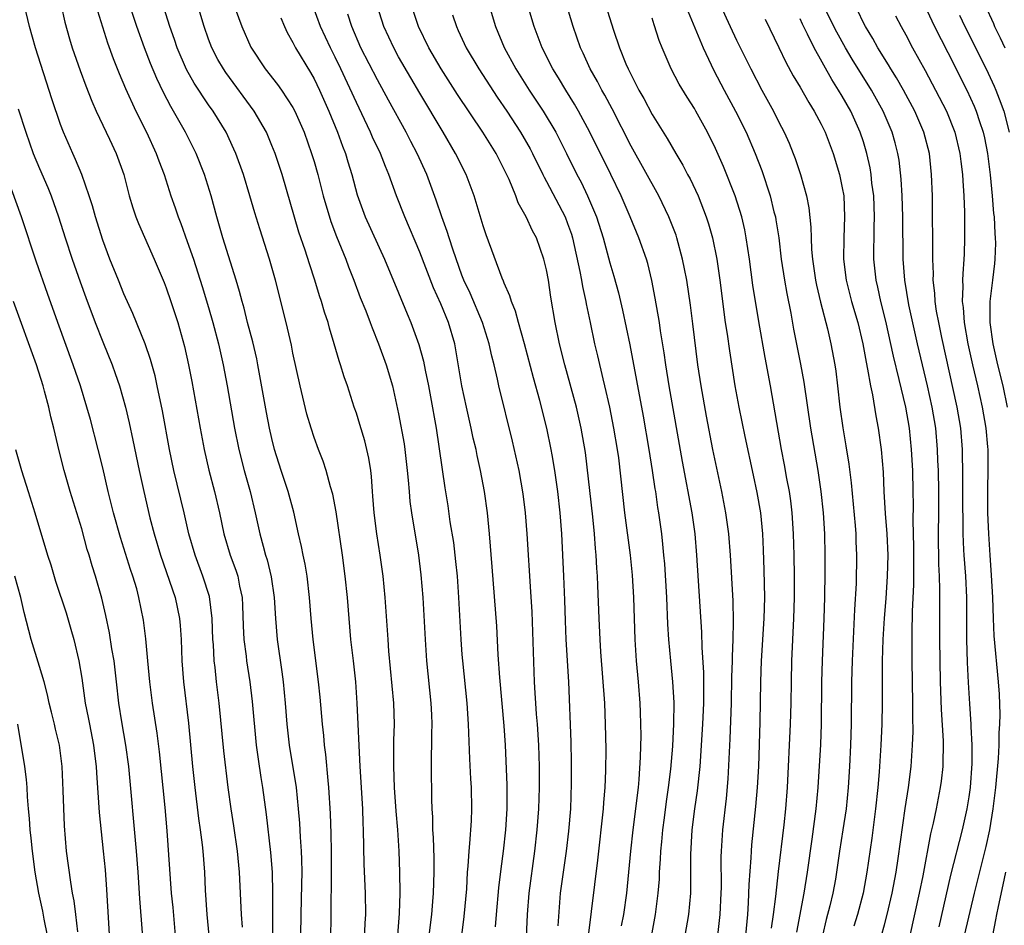
# Model space of a CAD drawing. Units: inches. Extents: x 2599874 to 2601000, y 1479000 to 1482000.
# Drawn here: x 2600047 to 2600140, y 1479656 to 1479742 of the extents above; entities that cross this region are included whole.
import ezdxf

# ---------------------------------------------------------------- set-up
doc = ezdxf.new("R2010")
doc.units = ezdxf.units.IN
doc.header["$MEASUREMENT"] = 0
doc.layers.add('LD25981479_2ft', color=230, linetype='Continuous')

msp = doc.modelspace()

# ---------------------------------------------------------------- linework, layer by layer
at = {"layer": 'LD25981479_2ft'}
for points, elevation in [([(2600113.21, 1479655), (2600113.438, 1479657), (2600113.542, 1479659), (2600113.556, 1479659.556), (2600113.548, 1479662.452), (2600113.567, 1479663), (2600113.683, 1479665), (2600114.025, 1479667.976), (2600114.183, 1479669.817), (2600114.382, 1479673.618), (2600114.509, 1479677), (2600114.548, 1479679.452), (2600114.596, 1479681), (2600114.592, 1479681.408), (2600114.66, 1479683), (2600114.709, 1479684.709), (2600114.677, 1479686.677), (2600114.411, 1479691), (2600114.248, 1479693), (2600113.982, 1479695), (2600113.599, 1479697), (2600112.755, 1479701), (2600112.151, 1479704.151), (2600111.636, 1479707), (2600111.338, 1479709), (2600110.867, 1479712.867), (2600110.633, 1479714.633), (2600110.273, 1479717), (2600110.078, 1479718.078), (2600109.889, 1479719), (2600109.347, 1479721), (2600109.263, 1479721.263), (2600108.588, 1479723), (2600107.622, 1479725), (2600105, 1479729.701), (2600103.215, 1479733.215), (2600102.517, 1479734.517), (2600102.236, 1479735), (2600101.82, 1479735.82), (2600101.144, 1479737), (2600100.483, 1479738.483), (2600100.227, 1479739), (2600099.513, 1479741), (2600098.322, 1479745)], 10728), ([(2600101.993, 1479745), (2600103.34, 1479740.66), (2600103.904, 1479739), (2600104.508, 1479737.492), (2600104.717, 1479737), (2600105, 1479736.429), (2600105.503, 1479735.503), (2600105.742, 1479735), (2600106.199, 1479734.199), (2600107, 1479732.697), (2600108.417, 1479730.417), (2600109.229, 1479729), (2600109.901, 1479727.901), (2600110.362, 1479727), (2600110.592, 1479726.592), (2600111.344, 1479725), (2600112.124, 1479723), (2600112.338, 1479722.338), (2600112.711, 1479721), (2600113.112, 1479719), (2600113.405, 1479717), (2600113.928, 1479713), (2600114.098, 1479711.902), (2600114.31, 1479710.31), (2600114.842, 1479707), (2600115.217, 1479705), (2600115.766, 1479702.234), (2600116.554, 1479698.554), (2600116.923, 1479696.923), (2600117.253, 1479695), (2600117.433, 1479693), (2600117.508, 1479691.508), (2600117.582, 1479689.581), (2600117.634, 1479687), (2600117.574, 1479685), (2600117.334, 1479681), (2600117.266, 1479679), (2600117.202, 1479675.202), (2600117.058, 1479671), (2600116.936, 1479669), (2600116.774, 1479667.226), (2600116.409, 1479663.591), (2600116.367, 1479663), (2600116.344, 1479662.344), (2600116.155, 1479659.845), (2600116.093, 1479658.093), (2600116.012, 1479657), (2600115.83, 1479655)], 10726), ([(2600067, 1479744.201), (2600068.158, 1479741), (2600069, 1479739.044), (2600070.354, 1479737), (2600071.532, 1479735.532), (2600071.907, 1479735), (2600073, 1479733.335), (2600073.181, 1479733), (2600074.052, 1479731), (2600074.767, 1479729), (2600075, 1479728.236), (2600075.357, 1479727), (2600075.869, 1479725), (2600076.573, 1479722.573), (2600077.127, 1479721.127), (2600078.002, 1479719), (2600078.266, 1479718.266), (2600078.768, 1479717), (2600079.377, 1479715.377), (2600079.887, 1479714.114), (2600080.311, 1479713), (2600080.49, 1479712.49), (2600081.109, 1479711), (2600081.833, 1479709), (2600082.419, 1479707), (2600083, 1479704.359), (2600083.522, 1479701.522), (2600083.599, 1479701), (2600083.825, 1479699), (2600083.917, 1479698.083), (2600083.991, 1479697), (2600084.075, 1479696.075), (2600084.224, 1479695), (2600084.878, 1479691), (2600085.118, 1479689.118), (2600085.287, 1479687), (2600085.5, 1479683), (2600085.643, 1479681), (2600086.055, 1479677), (2600086.119, 1479675.881), (2600086.149, 1479675), (2600086.122, 1479674.122), (2600086.087, 1479671), (2600086.11, 1479667.89), (2600086.143, 1479667), (2600086.203, 1479666.203), (2600086.222, 1479665), (2600086.273, 1479664.273), (2600086.324, 1479662.324), (2600086.335, 1479661), (2600086.275, 1479659), (2600086.216, 1479658.216), (2600086.1, 1479657), (2600085.875, 1479655)], 10746), ([(2600079.743, 1479653.743), (2600079.835, 1479656.165), (2600079.884, 1479657), (2600079.854, 1479659), (2600079.744, 1479661.744), (2600079.688, 1479665), (2600079.649, 1479665.649), (2600079.603, 1479667), (2600079.352, 1479671), (2600079.093, 1479677), (2600078.939, 1479679), (2600078.726, 1479681), (2600078.493, 1479683), (2600078.308, 1479685), (2600078.155, 1479687), (2600077.954, 1479689), (2600077.685, 1479691), (2600077.079, 1479695.079), (2600076.767, 1479696.766), (2600076.557, 1479697.443), (2600076.15, 1479699), (2600075.873, 1479699.873), (2600075.421, 1479701), (2600075, 1479702.132), (2600074.714, 1479703), (2600074.32, 1479704.32), (2600073.67, 1479707), (2600073, 1479710.095), (2600072.851, 1479710.851), (2600072.356, 1479713), (2600071.356, 1479717), (2600070.793, 1479719), (2600069.866, 1479721.866), (2600069.395, 1479723.395), (2600068.931, 1479725), (2600068.312, 1479727), (2600067.588, 1479729), (2600067.411, 1479729.41), (2600066.662, 1479731), (2600065.437, 1479733), (2600065, 1479733.614), (2600063.657, 1479735.657), (2600062.937, 1479736.937), (2600062.042, 1479739), (2600061.782, 1479739.781), (2600061.34, 1479741), (2600060.6, 1479743.4)], 10750), ([(2600068.217, 1479655.783), (2600068.137, 1479657), (2600067.941, 1479661), (2600067.741, 1479663), (2600067.392, 1479665.392), (2600067.136, 1479667), (2600066.873, 1479669), (2600066.465, 1479672.465), (2600066.011, 1479677), (2600065.765, 1479679), (2600065.627, 1479680.372), (2600065.542, 1479681), (2600065.468, 1479682.532), (2600065.427, 1479683), (2600065.365, 1479685), (2600065.091, 1479687.091), (2600064.483, 1479689), (2600063.73, 1479691), (2600063.148, 1479693), (2600062.698, 1479695), (2600061.736, 1479699), (2600061.319, 1479701), (2600060.647, 1479704.647), (2600060.158, 1479707), (2600059.946, 1479707.946), (2600059.514, 1479709.514), (2600058.999, 1479710.998), (2600057.848, 1479713.848), (2600057, 1479715.731), (2600056.479, 1479717), (2600055.673, 1479719), (2600055, 1479720.806), (2600054.316, 1479723), (2600054.033, 1479724.033), (2600053.724, 1479725), (2600053.01, 1479727.01), (2600052.427, 1479728.427), (2600052.152, 1479729), (2600051.287, 1479731), (2600051, 1479731.751), (2600050.172, 1479734.172), (2600048.613, 1479739), (2600048.056, 1479741), (2600047.603, 1479743)], 10758), ([(2600051.072, 1479743), (2600051.409, 1479741.409), (2600051.839, 1479739.839), (2600052.096, 1479739), (2600052.844, 1479736.844), (2600053.391, 1479735.391), (2600053.957, 1479733.957), (2600054.386, 1479733), (2600055.642, 1479730.358), (2600056.27, 1479729), (2600056.982, 1479727), (2600057.503, 1479725), (2600057.843, 1479723.843), (2600058.131, 1479723), (2600058.365, 1479722.365), (2600059.86, 1479719), (2600060.795, 1479716.795), (2600061, 1479716.276), (2600061.438, 1479715), (2600062.097, 1479713), (2600062.737, 1479710.738), (2600063.121, 1479709), (2600063.423, 1479707.423), (2600064.211, 1479703), (2600064.593, 1479701), (2600065.044, 1479699.044), (2600065.577, 1479697), (2600066.041, 1479695), (2600066.464, 1479693), (2600067.061, 1479691), (2600067.583, 1479689.583), (2600067.767, 1479689), (2600067.932, 1479688.069), (2600068.176, 1479687), (2600068.227, 1479686.227), (2600068.291, 1479684.291), (2600068.357, 1479683), (2600068.556, 1479681.444), (2600068.599, 1479681), (2600068.912, 1479679), (2600069.145, 1479677.146), (2600069.523, 1479673), (2600069.696, 1479671.696), (2600069.956, 1479669.956), (2600070.122, 1479669), (2600070.455, 1479666.455), (2600070.866, 1479662.866), (2600071.017, 1479661), (2600071.063, 1479659), (2600071.071, 1479655)], 10756), ([(2600054.499, 1479742.499), (2600055.458, 1479739.457), (2600055.99, 1479737.99), (2600056.556, 1479736.555), (2600057.142, 1479735.142), (2600058.113, 1479733), (2600059.123, 1479731), (2600060.064, 1479729), (2600060.305, 1479728.305), (2600060.814, 1479727), (2600061.455, 1479725), (2600061.861, 1479723.861), (2600062.13, 1479723), (2600062.382, 1479722.383), (2600063, 1479720.675), (2600063.575, 1479719), (2600064.402, 1479716.402), (2600065, 1479714.429), (2600065.42, 1479713), (2600065.948, 1479711), (2600066.39, 1479709), (2600066.762, 1479707), (2600067.472, 1479703), (2600067.883, 1479701), (2600068.393, 1479699), (2600068.953, 1479697), (2600069.435, 1479695), (2600069.861, 1479693), (2600070.17, 1479691.83), (2600070.41, 1479691), (2600070.556, 1479690.556), (2600070.952, 1479688.952), (2600071.222, 1479687), (2600071.334, 1479685), (2600071.519, 1479683), (2600071.946, 1479679.946), (2600072.058, 1479679), (2600072.259, 1479677), (2600072.415, 1479675), (2600072.633, 1479673), (2600073.291, 1479669), (2600073.507, 1479667), (2600073.627, 1479665.627), (2600073.692, 1479664.308), (2600073.791, 1479663), (2600073.796, 1479662.204), (2600073.841, 1479661), (2600073.823, 1479659.823), (2600073.739, 1479657), (2600073.713, 1479655)], 10754), ([(2600076.581, 1479653), (2600076.615, 1479658.614), (2600076.637, 1479659.363), (2600076.638, 1479663), (2600076.612, 1479664.612), (2600076.546, 1479666.546), (2600076.408, 1479669), (2600076.329, 1479669.671), (2600076.123, 1479672.123), (2600075.996, 1479673), (2600075.92, 1479673.92), (2600075.79, 1479675), (2600075.564, 1479677.564), (2600075.413, 1479679), (2600074.918, 1479683), (2600074.729, 1479685), (2600074.572, 1479687), (2600074.337, 1479689), (2600074.152, 1479690.152), (2600073.961, 1479691), (2600073.816, 1479691.816), (2600073.532, 1479693), (2600073.071, 1479695.071), (2600072.54, 1479697), (2600071.883, 1479699), (2600071.261, 1479701), (2600071, 1479702.028), (2600070.779, 1479703), (2600070.495, 1479704.495), (2600069.682, 1479709), (2600069.566, 1479709.566), (2600069.19, 1479711.19), (2600068.711, 1479713), (2600068.371, 1479714.371), (2600068.185, 1479715), (2600067.952, 1479715.952), (2600067.635, 1479717), (2600066.374, 1479721), (2600065.787, 1479723), (2600065.256, 1479725), (2600064.636, 1479727), (2600063.841, 1479729), (2600062.833, 1479731), (2600061.704, 1479733), (2600061.437, 1479733.437), (2600060.754, 1479734.754), (2600060.101, 1479736.101), (2600059.513, 1479737.513), (2600058.94, 1479739), (2600058.216, 1479741), (2600057.565, 1479743)], 10752), ([(2600082.759, 1479653), (2600083.098, 1479657.098), (2600083.155, 1479659), (2600083.12, 1479661), (2600083.044, 1479663), (2600082.929, 1479665), (2600082.781, 1479666.781), (2600082.625, 1479669), (2600082.546, 1479671), (2600082.562, 1479672.562), (2600082.553, 1479673.447), (2600082.596, 1479675), (2600082.54, 1479677), (2600082.086, 1479681.913), (2600081.998, 1479683), (2600081.727, 1479687), (2600081.527, 1479689), (2600081.253, 1479691), (2600080.955, 1479693), (2600080.7, 1479695), (2600080.576, 1479696.576), (2600080.529, 1479697), (2600080.43, 1479698.43), (2600080.359, 1479699), (2600080.178, 1479700.178), (2600080.004, 1479701), (2600079.796, 1479701.796), (2600079.34, 1479703.34), (2600079, 1479704.421), (2600078.799, 1479705), (2600078.151, 1479707), (2600077.855, 1479707.855), (2600077.512, 1479709), (2600077.373, 1479709.373), (2600076.909, 1479711), (2600076.457, 1479712.457), (2600076.322, 1479713), (2600075.987, 1479713.987), (2600075.706, 1479715), (2600075.521, 1479715.521), (2600075.077, 1479717), (2600074.554, 1479718.553), (2600074.153, 1479719.847), (2600073.565, 1479721.565), (2600071.965, 1479727), (2600071.302, 1479729), (2600071, 1479729.761), (2600070.48, 1479731), (2600069.333, 1479733), (2600066.648, 1479736.648), (2600066.414, 1479737), (2600065.896, 1479737.896), (2600065.31, 1479739), (2600065, 1479739.812), (2600064.58, 1479741), (2600063.996, 1479743)], 10748), ([(2600092.188, 1479655.812), (2600092.259, 1479657), (2600092.473, 1479659.527), (2600092.694, 1479661.306), (2600092.94, 1479663), (2600093.163, 1479665), (2600093.267, 1479667), (2600093.261, 1479669.261), (2600093.11, 1479673), (2600093, 1479674.834), (2600092.582, 1479679.418), (2600092.427, 1479681.574), (2600092.283, 1479684.283), (2600091.872, 1479689.872), (2600091.62, 1479693), (2600091.419, 1479695), (2600091.143, 1479697), (2600090.764, 1479699), (2600090.436, 1479700.436), (2600090.327, 1479701), (2600090.07, 1479702.07), (2600089.882, 1479703), (2600089.412, 1479705), (2600088.97, 1479707), (2600088.432, 1479710.432), (2600088.326, 1479711), (2600087.735, 1479713), (2600087, 1479714.771), (2600086.299, 1479716.3), (2600085, 1479719.648), (2600083.585, 1479723), (2600082.816, 1479725), (2600082.084, 1479727), (2600081.751, 1479727.752), (2600081.271, 1479729), (2600080.541, 1479730.541), (2600080.353, 1479731), (2600079.773, 1479732.227), (2600079, 1479733.805), (2600077.527, 1479737), (2600077, 1479738.101), (2600076.549, 1479739), (2600075.62, 1479741), (2600074.91, 1479742.91)], 10742), ([(2600095.109, 1479654.892), (2600095.208, 1479657), (2600095.372, 1479659), (2600095.911, 1479663), (2600096.127, 1479665), (2600096.266, 1479667), (2600096.333, 1479669), (2600096.337, 1479670.337), (2600096.335, 1479671), (2600096.273, 1479673), (2600096.137, 1479675), (2600096.05, 1479675.95), (2600095.979, 1479677), (2600095.939, 1479677.939), (2600095.861, 1479679), (2600095.633, 1479685.633), (2600095.53, 1479687.53), (2600095.18, 1479693), (2600095.022, 1479695), (2600094.798, 1479696.798), (2600094.405, 1479699), (2600093.779, 1479701.779), (2600092.479, 1479707), (2600092.349, 1479707.65), (2600092.033, 1479709), (2600091.819, 1479709.819), (2600091.579, 1479711), (2600090.94, 1479713), (2600089.767, 1479715.767), (2600089.188, 1479717), (2600089, 1479717.488), (2600088.15, 1479719.85), (2600087.785, 1479721), (2600087.609, 1479721.609), (2600087.09, 1479723), (2600086.565, 1479724.566), (2600085.664, 1479727), (2600084.759, 1479729), (2600084.145, 1479730.145), (2600083.708, 1479731), (2600082.034, 1479734.034), (2600081, 1479735.951), (2600079.439, 1479739), (2600078.561, 1479741), (2600078.18, 1479742.18)], 10740), ([(2600098.093, 1479655.907), (2600098.337, 1479659), (2600098.594, 1479661), (2600098.878, 1479663), (2600099.108, 1479664.892), (2600099.294, 1479667), (2600099.379, 1479669.379), (2600099.38, 1479671.38), (2600099.33, 1479673.33), (2600099.099, 1479679), (2600098.873, 1479683), (2600098.794, 1479684.794), (2600098.735, 1479686.735), (2600098.643, 1479689), (2600098.438, 1479693), (2600098.296, 1479695), (2600098.075, 1479697), (2600097.786, 1479699), (2600097.522, 1479700.477), (2600097.443, 1479701), (2600097.032, 1479703), (2600096.363, 1479705.637), (2600095.771, 1479707.771), (2600094.929, 1479711), (2600094.357, 1479713), (2600094.079, 1479714.079), (2600093.68, 1479715), (2600093.543, 1479715.543), (2600093, 1479716.714), (2600092.925, 1479716.925), (2600092.801, 1479717.199), (2600091.288, 1479721.288), (2600091, 1479722.156), (2600090.138, 1479725), (2600089.389, 1479727), (2600088.399, 1479729), (2600087.22, 1479731), (2600085, 1479734.689), (2600084.146, 1479736.146), (2600083, 1479738.152), (2600082.534, 1479739), (2600081.616, 1479741), (2600080.967, 1479743)], 10738), ([(2600100.987, 1479654.986), (2600101.868, 1479662.131), (2600102.384, 1479667), (2600102.414, 1479667.586), (2600102.543, 1479669), (2600102.613, 1479670.613), (2600102.633, 1479672.633), (2600102.6, 1479675), (2600102.512, 1479677), (2600102.141, 1479681.859), (2600102.071, 1479683), (2600101.977, 1479685), (2600101.874, 1479688.126), (2600101.831, 1479689), (2600101.768, 1479689.768), (2600101.702, 1479691), (2600101.634, 1479691.634), (2600101.541, 1479693), (2600101.389, 1479694.611), (2600100.69, 1479700.69), (2600100.297, 1479703), (2600099.832, 1479705), (2600098.743, 1479709), (2600098.243, 1479711), (2600097.816, 1479713), (2600097.416, 1479715.417), (2600097.187, 1479717), (2600097, 1479717.99), (2600096.753, 1479719), (2600096.04, 1479721), (2600095.68, 1479721.68), (2600095.079, 1479723), (2600094.332, 1479724.332), (2600094.093, 1479725), (2600093.458, 1479726.542), (2600093, 1479727.496), (2600092.478, 1479728.478), (2600092.222, 1479729), (2600090.984, 1479731), (2600088.584, 1479734.584), (2600087.039, 1479737), (2600085.87, 1479739), (2600084.891, 1479741), (2600084.212, 1479743)], 10736), ([(2600091.573, 1479743), (2600092.16, 1479741), (2600092.981, 1479739.019), (2600094.097, 1479737), (2600095.373, 1479735), (2600096.687, 1479733), (2600097.879, 1479731), (2600098.897, 1479729), (2600099.877, 1479727), (2600100.267, 1479726.267), (2600100.879, 1479725), (2600101.731, 1479723), (2600102.367, 1479721), (2600103, 1479718.665), (2600103.378, 1479717.378), (2600103.803, 1479715.803), (2600104.181, 1479714.18), (2600104.884, 1479710.884), (2600106.139, 1479704.139), (2600106.688, 1479701), (2600107.001, 1479699), (2600107.254, 1479697.254), (2600107.304, 1479697), (2600107.517, 1479695.517), (2600107.614, 1479695), (2600107.886, 1479693), (2600107.967, 1479692.033), (2600108.082, 1479691), (2600108.16, 1479690.16), (2600108.349, 1479687), (2600108.455, 1479684.455), (2600108.541, 1479683), (2600108.723, 1479681), (2600108.934, 1479679), (2600109.044, 1479677.044), (2600109.023, 1479675.023), (2600108.912, 1479672.912), (2600108.732, 1479670.732), (2600108.523, 1479669), (2600108.33, 1479667.67), (2600108.134, 1479666.134), (2600107.993, 1479665), (2600107.875, 1479663.875), (2600107.804, 1479663), (2600107.774, 1479662.226), (2600107.676, 1479661), (2600107.65, 1479660.351), (2600107.547, 1479659), (2600107.302, 1479657), (2600106.546, 1479653)], 10732), ([(2600110.13, 1479655), (2600110.468, 1479657), (2600110.647, 1479659), (2600110.675, 1479661), (2600110.67, 1479662.67), (2600110.796, 1479665), (2600111.039, 1479667), (2600111.292, 1479668.707), (2600111.533, 1479671), (2600111.793, 1479675), (2600111.882, 1479677), (2600111.898, 1479677.898), (2600111.885, 1479679.885), (2600111.742, 1479682.259), (2600111.711, 1479683.711), (2600111.223, 1479691), (2600111.064, 1479693), (2600110.796, 1479695), (2600109.858, 1479699.858), (2600108.613, 1479707), (2600108.289, 1479709), (2600108.134, 1479710.134), (2600107.79, 1479712.21), (2600107.681, 1479713), (2600107.297, 1479715.297), (2600106.979, 1479716.979), (2600106.579, 1479718.579), (2600106.457, 1479719), (2600105.749, 1479721), (2600104.915, 1479723), (2600104.064, 1479725), (2600103.091, 1479727), (2600101.112, 1479731), (2600100.041, 1479733), (2600099.663, 1479733.663), (2600098.826, 1479735), (2600098.15, 1479736.15), (2600097.613, 1479737), (2600096.588, 1479739), (2600095.827, 1479741), (2600095.248, 1479743)], 10730), ([(2600110.412, 1479742.412), (2600111.822, 1479739), (2600112.844, 1479736.844), (2600113.814, 1479735), (2600114.899, 1479733), (2600115.887, 1479731), (2600116.75, 1479729), (2600117.378, 1479727.378), (2600118.163, 1479725), (2600118.535, 1479723.465), (2600118.662, 1479723), (2600118.716, 1479722.716), (2600118.977, 1479721), (2600119.227, 1479719), (2600119.536, 1479717), (2600119.753, 1479715.753), (2600120.126, 1479713.874), (2600120.388, 1479712.388), (2600121.05, 1479709.05), (2600121.366, 1479707.366), (2600121.992, 1479703), (2600122.669, 1479699), (2600122.958, 1479697), (2600123.179, 1479695), (2600123.301, 1479693), (2600123.342, 1479691), (2600123.346, 1479689.347), (2600123.317, 1479687), (2600123.254, 1479685), (2600123.095, 1479681), (2600123.042, 1479679), (2600123.007, 1479674.993), (2600122.928, 1479673.072), (2600122.696, 1479669), (2600122.51, 1479667), (2600122.118, 1479664.118), (2600121.668, 1479661), (2600121.35, 1479659), (2600120.674, 1479655.326)], 10722), ([(2600113.477, 1479743), (2600114.393, 1479741), (2600115, 1479739.721), (2600116.34, 1479737), (2600117.392, 1479735), (2600118.486, 1479733), (2600119, 1479731.965), (2600119.508, 1479731), (2600119.966, 1479729.966), (2600120.356, 1479729), (2600120.533, 1479728.534), (2600121.038, 1479727), (2600121.606, 1479725), (2600121.841, 1479723.841), (2600122.035, 1479722.035), (2600122.05, 1479721), (2600122.091, 1479719.909), (2600122.176, 1479719), (2600122.464, 1479717), (2600122.55, 1479716.55), (2600122.928, 1479714.928), (2600123.586, 1479712.414), (2600123.915, 1479711), (2600124.292, 1479709), (2600124.385, 1479708.385), (2600124.558, 1479707), (2600124.781, 1479705), (2600125.043, 1479703.043), (2600125.343, 1479701.343), (2600125.617, 1479699.617), (2600125.837, 1479697.837), (2600126.213, 1479693.787), (2600126.268, 1479693), (2600126.285, 1479692.285), (2600126.343, 1479691), (2600126.301, 1479688.301), (2600126.153, 1479685.847), (2600125.925, 1479681), (2600125.875, 1479679), (2600125.843, 1479675), (2600125.792, 1479673), (2600125.687, 1479671), (2600125.553, 1479669), (2600125.357, 1479667), (2600125.064, 1479665), (2600124.749, 1479663), (2600124.465, 1479661), (2600124.347, 1479660.347), (2600124.098, 1479659), (2600123.813, 1479657.813), (2600123.478, 1479656.522), (2600123.132, 1479655)], 10720), ([(2600131.412, 1479655), (2600132.311, 1479659), (2600132.65, 1479660.65), (2600133.389, 1479664.611), (2600133.64, 1479665.64), (2600133.926, 1479667), (2600134.31, 1479669), (2600134.388, 1479669.612), (2600134.542, 1479671), (2600134.576, 1479673.424), (2600134.386, 1479676.386), (2600134.3, 1479679), (2600134.239, 1479683), (2600134.248, 1479687.752), (2600134.201, 1479689), (2600134.133, 1479690.133), (2600134.097, 1479693), (2600134.129, 1479695), (2600134.131, 1479697), (2600134.093, 1479699), (2600134.05, 1479699.95), (2600134.025, 1479701), (2600133.841, 1479703), (2600133.497, 1479705), (2600133.065, 1479707), (2600132.126, 1479711), (2600131.311, 1479714.689), (2600130.918, 1479717), (2600130.755, 1479719), (2600130.729, 1479723), (2600130.66, 1479725), (2600130.57, 1479726.57), (2600130.369, 1479728.369), (2600130.265, 1479729), (2600130.006, 1479730.006), (2600129.728, 1479731), (2600128.855, 1479733), (2600127.749, 1479735), (2600125.933, 1479737.933), (2600125.292, 1479739), (2600124.468, 1479740.468), (2600124.194, 1479741), (2600123.235, 1479743)], 10714), ([(2600134.158, 1479655.842), (2600135.276, 1479660.725), (2600136.375, 1479665), (2600136.818, 1479667), (2600137, 1479668.128), (2600137.121, 1479669), (2600137.291, 1479671.291), (2600137.301, 1479673), (2600137.206, 1479674.794), (2600137.21, 1479675), (2600137.064, 1479676.936), (2600136.943, 1479678.943), (2600136.851, 1479680.851), (2600136.779, 1479683), (2600136.784, 1479687), (2600136.681, 1479689), (2600136.526, 1479691), (2600136.517, 1479691.483), (2600136.444, 1479693), (2600136.452, 1479693.548), (2600136.412, 1479696.412), (2600136.424, 1479698.424), (2600136.393, 1479701), (2600136.223, 1479703), (2600135.878, 1479705), (2600134.417, 1479711.583), (2600134.129, 1479713), (2600133.933, 1479714.067), (2600133.802, 1479715), (2600133.771, 1479715.771), (2600133.615, 1479717), (2600133.624, 1479717.624), (2600133.561, 1479719), (2600133.528, 1479725), (2600133.457, 1479727), (2600133.244, 1479729), (2600132.727, 1479731), (2600131.858, 1479733), (2600130.786, 1479735), (2600130.143, 1479736.143), (2600129.608, 1479737), (2600129.388, 1479737.388), (2600128.359, 1479739), (2600127.876, 1479739.876), (2600127.184, 1479741), (2600127, 1479741.364), (2600126.483, 1479742.483)], 10712), ([(2600133, 1479742.546), (2600133.741, 1479741), (2600135, 1479738.551), (2600136.781, 1479735), (2600137.477, 1479733.477), (2600137.675, 1479733), (2600137.992, 1479732.008), (2600138.341, 1479731), (2600138.462, 1479730.462), (2600138.752, 1479729), (2600139.01, 1479726.989), (2600139.198, 1479725), (2600139.326, 1479723.326), (2600139.365, 1479723), (2600139.427, 1479721.427), (2600139.47, 1479721), (2600139.488, 1479720.512), (2600139.446, 1479719), (2600139.412, 1479718.588), (2600139.232, 1479717), (2600138.971, 1479715), (2600138.957, 1479713), (2600139.242, 1479711), (2600139.693, 1479709), (2600140.184, 1479707), (2600140.616, 1479705)], 10708), ([(2600138.537, 1479743), (2600139.299, 1479741.299), (2600139.418, 1479741), (2600139.949, 1479739.949), (2600140.388, 1479739)], 10704), ([(2600071.844, 1479741.844), (2600072.195, 1479741), (2600072.45, 1479740.45), (2600073, 1479739.504), (2600073.247, 1479739), (2600074.661, 1479736.661), (2600075, 1479736.058), (2600075.506, 1479735), (2600076.393, 1479733), (2600077.217, 1479731), (2600077.682, 1479729.682), (2600077.958, 1479729), (2600078.194, 1479728.194), (2600078.572, 1479727), (2600079.09, 1479725.09), (2600079.84, 1479723), (2600081.66, 1479719), (2600083, 1479715.805), (2600083.815, 1479713.815), (2600084.173, 1479713), (2600084.928, 1479710.928), (2600085.36, 1479709.36), (2600085.518, 1479708.482), (2600085.83, 1479707), (2600086.028, 1479705.972), (2600086.548, 1479703), (2600087.367, 1479697.367), (2600087.652, 1479695.652), (2600087.865, 1479694.135), (2600088.182, 1479692.182), (2600088.395, 1479690.395), (2600088.532, 1479689), (2600088.667, 1479687), (2600088.895, 1479683), (2600089, 1479681.587), (2600089.044, 1479681), (2600089.444, 1479677), (2600089.583, 1479675), (2600089.711, 1479671.711), (2600089.814, 1479669.814), (2600089.874, 1479669), (2600089.904, 1479667), (2600089.857, 1479665.857), (2600089.726, 1479663.726), (2600089.642, 1479663), (2600089.568, 1479661.568), (2600089.504, 1479661), (2600089.418, 1479659.418), (2600089.182, 1479656.818), (2600088.962, 1479655)], 10744), ([(2600088.115, 1479742.115), (2600088.47, 1479741), (2600088.647, 1479740.648), (2600089.408, 1479739), (2600090.593, 1479737), (2600092.337, 1479734.337), (2600093.247, 1479733), (2600094.542, 1479731), (2600095.442, 1479729.442), (2600095.676, 1479729), (2600096.661, 1479727), (2600096.764, 1479726.764), (2600097, 1479726.354), (2600098.756, 1479723), (2600099, 1479722.375), (2600099.353, 1479721.353), (2600099.459, 1479721), (2600100.159, 1479717.841), (2600100.32, 1479717), (2600100.412, 1479716.412), (2600100.726, 1479715), (2600100.763, 1479714.762), (2600101.119, 1479713), (2600101.556, 1479711), (2600101.84, 1479709.84), (2600102.334, 1479707.666), (2600102.504, 1479707), (2600102.953, 1479705), (2600103.354, 1479703), (2600103.69, 1479701), (2600103.8, 1479700.2), (2600104.398, 1479695), (2600104.905, 1479691), (2600105.106, 1479689.106), (2600105.245, 1479687), (2600105.37, 1479683), (2600105.494, 1479681), (2600105.679, 1479679), (2600105.839, 1479677), (2600105.859, 1479676.141), (2600105.913, 1479675), (2600105.922, 1479673.922), (2600105.882, 1479671.882), (2600105.752, 1479669.752), (2600105.68, 1479669), (2600105.185, 1479665), (2600104.963, 1479663), (2600104.581, 1479659), (2600104.285, 1479657), (2600104.082, 1479655.918)], 10734), ([(2600118.306, 1479655.694), (2600118.486, 1479657), (2600118.695, 1479658.695), (2600118.954, 1479661.046), (2600119.492, 1479665.492), (2600119.65, 1479667), (2600119.817, 1479669), (2600120.11, 1479675), (2600120.173, 1479677), (2600120.182, 1479679), (2600120.217, 1479681), (2600120.408, 1479685), (2600120.479, 1479687), (2600120.481, 1479689), (2600120.444, 1479691), (2600120.389, 1479693), (2600120.262, 1479695), (2600120.124, 1479696.124), (2600119.994, 1479697), (2600119.749, 1479698.25), (2600119.528, 1479699.528), (2600119.237, 1479701), (2600118.211, 1479707), (2600117.697, 1479709.697), (2600117.088, 1479713.088), (2600116.539, 1479716.539), (2600116.207, 1479719), (2600115.913, 1479721), (2600115.768, 1479721.768), (2600115.484, 1479723), (2600114.851, 1479725), (2600113.755, 1479727.755), (2600113, 1479729.482), (2600112.249, 1479731), (2600111.149, 1479733), (2600111, 1479733.258), (2600110.315, 1479734.315), (2600109.563, 1479735.563), (2600108.811, 1479737), (2600107.949, 1479739), (2600107.678, 1479739.677), (2600107.18, 1479741.18), (2600107, 1479741.798)], 10724), ([(2600117.69, 1479741.691), (2600119, 1479739.01), (2600119.644, 1479737.644), (2600120.351, 1479736.351), (2600121, 1479735.263), (2600121.82, 1479733.821), (2600122.348, 1479733), (2600123, 1479731.775), (2600123.376, 1479731), (2600124.13, 1479729), (2600124.738, 1479727), (2600125, 1479725.755), (2600125.132, 1479725), (2600125.221, 1479723), (2600125.13, 1479721), (2600125.111, 1479719), (2600125.351, 1479717), (2600125.865, 1479715), (2600126.46, 1479713), (2600126.949, 1479711), (2600127.253, 1479709.253), (2600127.401, 1479708.599), (2600127.665, 1479707), (2600127.853, 1479706.147), (2600128.16, 1479704.16), (2600128.389, 1479703), (2600128.673, 1479701), (2600128.856, 1479698.856), (2600128.94, 1479697), (2600129.06, 1479694.94), (2600129.208, 1479693), (2600129.299, 1479691), (2600129.255, 1479689), (2600129.115, 1479686.886), (2600128.972, 1479685.028), (2600128.844, 1479683), (2600128.775, 1479681), (2600128.774, 1479677), (2600128.738, 1479675), (2600128.651, 1479673), (2600128.486, 1479670.486), (2600128.361, 1479669), (2600128.158, 1479667), (2600127.8, 1479664.2), (2600127.331, 1479661), (2600126.971, 1479659), (2600126.434, 1479657), (2600126.107, 1479655.893)], 10718), ([(2600128.715, 1479655), (2600129, 1479656.016), (2600129.256, 1479657), (2600129.719, 1479659), (2600130.094, 1479661), (2600130.301, 1479662.301), (2600130.967, 1479667.033), (2600131.268, 1479669), (2600131.509, 1479671), (2600131.65, 1479673), (2600131.705, 1479674.295), (2600131.682, 1479675.682), (2600131.692, 1479677), (2600131.617, 1479681), (2600131.618, 1479683.618), (2600131.659, 1479685.66), (2600131.777, 1479688.223), (2600131.767, 1479689.767), (2600131.787, 1479691), (2600131.784, 1479691.784), (2600131.723, 1479694.277), (2600131.74, 1479695.74), (2600131.719, 1479697), (2600131.666, 1479699), (2600131.562, 1479701), (2600131.352, 1479703), (2600131.006, 1479705), (2600130.389, 1479707.611), (2600129.835, 1479709.835), (2600129.119, 1479713.119), (2600128.645, 1479715), (2600128.357, 1479716.357), (2600128.199, 1479717), (2600127.989, 1479719), (2600128.014, 1479722.014), (2600128.055, 1479723), (2600127.976, 1479725), (2600127.81, 1479726.19), (2600127.725, 1479727), (2600127.627, 1479727.627), (2600127.324, 1479729), (2600127, 1479730.083), (2600126.704, 1479731), (2600125.793, 1479733), (2600125, 1479734.418), (2600124.656, 1479735), (2600124.003, 1479736.003), (2600122.341, 1479739), (2600121.707, 1479740.293), (2600121.223, 1479741.223), (2600121, 1479741.732)], 10716), ([(2600130.028, 1479742.028), (2600130.563, 1479741), (2600131, 1479740.223), (2600131.649, 1479739), (2600132.849, 1479736.849), (2600133.831, 1479735), (2600134.851, 1479733), (2600135.651, 1479731), (2600136.14, 1479729), (2600136.225, 1479728.225), (2600136.387, 1479727), (2600136.408, 1479726.408), (2600136.513, 1479725), (2600136.571, 1479723.429), (2600136.579, 1479721), (2600136.522, 1479719.478), (2600136.517, 1479719), (2600136.403, 1479717.597), (2600136.394, 1479717), (2600136.42, 1479716.42), (2600136.352, 1479715), (2600136.432, 1479714.432), (2600136.529, 1479713), (2600136.884, 1479711), (2600137.326, 1479709), (2600137.801, 1479707), (2600138.249, 1479705), (2600138.59, 1479703), (2600138.753, 1479701.247), (2600138.774, 1479701), (2600138.79, 1479699), (2600138.741, 1479697.259), (2600138.755, 1479695), (2600138.84, 1479693), (2600138.962, 1479691), (2600139.103, 1479689.103), (2600139.221, 1479687), (2600139.277, 1479685), (2600139.35, 1479683.35), (2600139.767, 1479679), (2600139.844, 1479677.844), (2600139.91, 1479675.91), (2600139.888, 1479675), (2600139.826, 1479674.174), (2600139.805, 1479673), (2600139.744, 1479671.744), (2600139.507, 1479669), (2600139.265, 1479667), (2600138.935, 1479665), (2600138.58, 1479663.42), (2600137.491, 1479659), (2600136.551, 1479655)], 10710), ([(2600136.094, 1479742.094), (2600136.598, 1479741), (2600138.606, 1479737), (2600139.376, 1479735.376), (2600139.539, 1479735), (2600139.846, 1479734.154), (2600140.298, 1479733), (2600140.81, 1479731)], 10706), ([(2600047, 1479733.209), (2600047.724, 1479731), (2600048.421, 1479729), (2600049, 1479727.573), (2600049.783, 1479725.783), (2600050.1, 1479725), (2600050.801, 1479723), (2600051.434, 1479721), (2600052.092, 1479719), (2600052.842, 1479716.842), (2600053.378, 1479715.378), (2600054.28, 1479713), (2600055, 1479711.169), (2600055.888, 1479709), (2600056.185, 1479708.185), (2600056.585, 1479707), (2600057.148, 1479705), (2600057.506, 1479703.506), (2600057.857, 1479701.857), (2600058.429, 1479699), (2600058.87, 1479697), (2600059.466, 1479694.534), (2600059.865, 1479693), (2600060.456, 1479691), (2600061.848, 1479687), (2600062.275, 1479685), (2600062.332, 1479684.332), (2600062.413, 1479683), (2600062.474, 1479681), (2600062.629, 1479679), (2600063.099, 1479675.099), (2600063.491, 1479671), (2600063.705, 1479669), (2600064.064, 1479666.064), (2600064.225, 1479665), (2600064.416, 1479663.584), (2600064.474, 1479663), (2600064.633, 1479661), (2600064.705, 1479659.295), (2600064.842, 1479657), (2600065.04, 1479655)], 10760), ([(2600061.896, 1479655), (2600061.654, 1479657.654), (2600061.513, 1479659), (2600061.099, 1479664.901), (2600060.895, 1479667.104), (2600060.373, 1479672.373), (2600060.153, 1479674.153), (2600059.719, 1479677), (2600059.466, 1479679), (2600059.259, 1479681), (2600059.067, 1479683.067), (2600058.855, 1479684.855), (2600058.425, 1479687), (2600058.206, 1479687.794), (2600057.841, 1479689), (2600057.626, 1479689.626), (2600056.675, 1479692.675), (2600056.025, 1479695), (2600055.52, 1479697), (2600055, 1479699.259), (2600054.574, 1479701), (2600053.829, 1479703.828), (2600053.502, 1479705), (2600052.891, 1479707), (2600052.209, 1479709), (2600050.741, 1479713), (2600049.751, 1479715.752), (2600048.726, 1479718.726), (2600047.306, 1479723), (2600046.371, 1479725.63)], 10762), ([(2600058.749, 1479655.251), (2600058.495, 1479658.495), (2600058.345, 1479661), (2600058.192, 1479663), (2600057.457, 1479671), (2600057.18, 1479673), (2600056.786, 1479675.214), (2600056.519, 1479677), (2600056.309, 1479679), (2600056.065, 1479681), (2600055.86, 1479682.14), (2600055.63, 1479683.63), (2600055.287, 1479685.287), (2600054.918, 1479686.918), (2600054.304, 1479689), (2600053.984, 1479689.984), (2600053.694, 1479691), (2600053.525, 1479691.526), (2600053, 1479693.47), (2600051.911, 1479697), (2600051.351, 1479699), (2600050.872, 1479700.872), (2600050.356, 1479703), (2600050.072, 1479704.072), (2600049.886, 1479705), (2600049.488, 1479706.512), (2600049.351, 1479707), (2600048.709, 1479709), (2600046.532, 1479715)], 10764), ([(2600046.738, 1479701), (2600047.296, 1479699), (2600047.948, 1479697), (2600048.575, 1479695), (2600049.762, 1479691), (2600050.07, 1479690.07), (2600050.535, 1479688.535), (2600051.526, 1479685.526), (2600051.978, 1479683.978), (2600052.244, 1479683), (2600052.727, 1479681), (2600053, 1479679.347), (2600053.329, 1479677), (2600053.624, 1479675.624), (2600053.726, 1479675), (2600054.133, 1479673), (2600054.217, 1479672.217), (2600054.38, 1479671), (2600054.403, 1479670.403), (2600054.654, 1479666.654), (2600055.043, 1479663), (2600055.216, 1479661.216), (2600055.359, 1479659.359), (2600055.728, 1479653)], 10766), ([(2600052.637, 1479655.363), (2600052.456, 1479657), (2600052.29, 1479658.289), (2600052.144, 1479659), (2600051.958, 1479660.041), (2600051.575, 1479663), (2600051.381, 1479665.381), (2600051.26, 1479668.74), (2600051.158, 1479671), (2600050.911, 1479673), (2600050.535, 1479674.535), (2600050.437, 1479675), (2600050.137, 1479676.137), (2600049.934, 1479677), (2600049.773, 1479677.773), (2600049.435, 1479679), (2600049, 1479680.471), (2600048.222, 1479683), (2600047.556, 1479685.556), (2600047.246, 1479687), (2600046.687, 1479689)], 10768), ([(2600049.775, 1479655), (2600049.445, 1479656.555), (2600049.311, 1479657.311), (2600048.947, 1479659), (2600048.612, 1479661), (2600048.34, 1479663), (2600048.231, 1479664.231), (2600048.119, 1479665), (2600048.07, 1479666.07), (2600047.969, 1479667), (2600047.871, 1479668.129), (2600047.835, 1479669), (2600047.771, 1479669.771), (2600047.618, 1479671), (2600046.953, 1479675)], 10770), ([(2600140.446, 1479661), (2600140.202, 1479659.798), (2600139.742, 1479657.742), (2600139.595, 1479657), (2600139.515, 1479656.485), (2600139.222, 1479655)], 10708)]:
    msp.add_lwpolyline(points, dxfattribs=dict(at, elevation=elevation))

doc.saveas('drawing.dxf')
